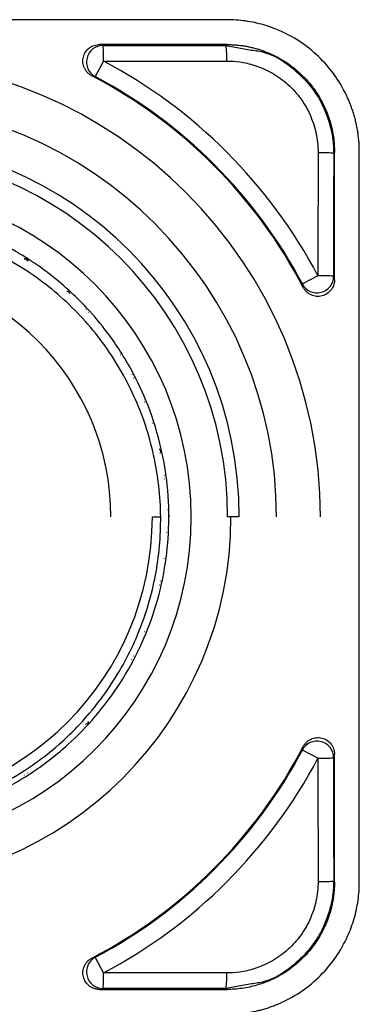
# Paper-space layout '_Back' of a CAD drawing. Units: millimetres. Extents: x -30 to 180, y -90 to 30.
# Drawn here: x 9 to 30, y -29 to 30 of the extents above; entities that cross this region are included whole.
import ezdxf

# ---------------------------------------------------------------- set-up
doc = ezdxf.new("R2010")
doc.units = ezdxf.units.MM

psp = doc.layouts.new('_Back')

# ---------------------------------------------------------------- linework, layer by layer
at = {"color": 7, "linetype": 'Continuous', "lineweight": 25}
for p, q in [((22.001, 30), (-22.001, 30)), ((22.001, 28.5), (14.308, 28.5)), ((22.001, 28.5), (21.953, 28.452)), ((21.953, 28.452), (23.492, 28.17)), ((14.554, 27.502), (14.057, 26.563)), ((28.5, 22.001), (28.452, 21.953)), ((28.5, 14.308), (28.5, 22.001)), ((30, -22.001), (30, 22.001)), ((9.777, 15.58), (9.782, 15.561)), ((27.502, 14.554), (26.563, 14.057)), ((12.519, 13.476), (12.514, 13.476)), ((13.476, 12.519), (13.476, 12.499)), ((13.646, 12.334), (13.626, 12.335)), ((15.58, 9.777), (15.561, 9.782)), ((16.257, 8.605), (16.252, 8.585)), ((16.373, 8.382), (16.354, 8.388)), ((17.041, 6.923), (17.023, 6.931)), ((17.504, 5.651), (17.496, 5.633)), ((17.58, 5.411), (17.563, 5.421)), ((17.93, 4.104), (17.92, 4.087)), ((17.984, 3.858), (17.968, 3.87)), ((18.22, 2.525), (18.208, 2.509)), ((18.252, 2.276), (18.237, 2.289)), ((18.452, 0.485), (18.5, 0)), ((22.75, 0), (22.047, 0)), ((17.5, 0), (18.004, 0)), ((18.37, -0.928), (18.358, -0.913)), ((18.22, -2.525), (18.208, -2.509)), ((17.93, -4.104), (17.92, -4.087)), ((17.984, -3.858), (17.968, -3.87)), ((17.041, -6.923), (17.023, -6.931)), ((16.945, -7.155), (16.944, -7.151)), ((16.257, -8.605), (16.252, -8.585)), ((16.373, -8.382), (16.354, -8.388)), ((15.58, -9.777), (15.576, -9.778)), ((13.646, -12.334), (13.641, -12.334)), ((13.476, -12.519), (13.476, -12.499)), ((27.502, -14.554), (26.563, -14.057)), ((28.5, -22.001), (28.5, -14.308)), ((9.989, -15.445), (9.969, -15.442)), ((9.777, -15.58), (9.782, -15.561)), ((28.5, -22.001), (28.452, -21.953)), ((14.554, -27.502), (14.057, -26.563)), ((14.308, -28.5), (22.001, -28.5)), ((23.492, -28.17), (21.953, -28.452)), ((22.001, -28.5), (21.953, -28.452))]:
    psp.add_line(p, q, dxfattribs=at)
at = {"color": 7, "linetype": 'Continuous', "lineweight": 25, "flags": 128}
for points in [[(14.524, 28.447), (15.453, 28.447), (16.382, 28.448), (17.31, 28.448), (18.239, 28.449), (19.167, 28.45), (20.096, 28.45), (21.024, 28.451), (21.953, 28.452)], [(14.554, 27.502), (15.484, 27.503), (16.415, 27.503), (17.345, 27.504), (18.276, 27.504), (19.206, 27.505), (20.136, 27.506), (21.067, 27.506), (21.997, 27.507)], [(27.507, 21.997), (27.506, 21.067), (27.506, 20.136), (27.505, 19.206), (27.504, 18.276), (27.504, 17.345), (27.503, 16.415), (27.503, 15.484), (27.502, 14.554)], [(28.452, 21.953), (28.451, 21.024), (28.45, 20.096), (28.45, 19.167), (28.449, 18.239), (28.448, 17.31), (28.448, 16.382), (28.447, 15.453), (28.447, 14.524)], [(27.502, -14.554), (27.503, -15.484), (27.503, -16.415), (27.504, -17.345), (27.504, -18.276), (27.505, -19.206), (27.506, -20.136), (27.506, -21.067), (27.507, -21.997)], [(28.447, -14.524), (28.447, -15.453), (28.448, -16.382), (28.448, -17.31), (28.449, -18.239), (28.45, -19.167), (28.45, -20.096), (28.451, -21.024), (28.452, -21.953)], [(21.997, -27.507), (21.067, -27.506), (20.136, -27.506), (19.206, -27.505), (18.276, -27.504), (17.345, -27.504), (16.415, -27.503), (15.484, -27.503), (14.554, -27.502)], [(21.953, -28.452), (21.024, -28.451), (20.096, -28.45), (19.167, -28.45), (18.239, -28.449), (17.31, -28.448), (16.382, -28.448), (15.453, -28.447), (14.524, -28.447)]]:
    psp.add_lwpolyline(points, dxfattribs=at)
at = {"color": 7, "linetype": 'Continuous', "lineweight": 25}
for centre, radius, start, end in [((14.527, 27.446), 1.001, 90.16, 241.95321), ((6.279, 27.719), 8.277, 358.49709, 5.04315), ((16.503, 27.724), 5.498, 357.74036, 7.60838), ((0, 0), 27.65, 0, 180), ((0, 0), 31.115, 27.88678, 62.11322), ((0, 0), 30, 27.48818, 62.51182), ((0, 0), 30.053, 27.88678, 62.11322), ((0, 0), 25, 0, 180), ((0, 0), 22.75, 0, 180), ((0, 0), 22.047, 0, 180), ((0, 0), 19.85, 270, 90), ((0, 0), 15, 0, 180), ((27.446, 14.527), 1.001, 208.04679, 359.84), ((27.719, 6.279), 8.277, 84.95685, 91.50291), ((0, 0), 22.25, 180, 0), ((0, 0), 17.5, 180, 0), ((27.446, -14.527), 1.001, 0.16, 151.95321), ((0, 0), 30, 297.48818, 332.51182), ((0, 0), 30.053, 297.88678, 332.11322), ((0, 0), 31.115, 297.88678, 332.11322), ((27.719, -6.279), 8.277, 268.49709, 275.04315), ((14.527, -27.446), 1.001, 118.04679, 269.84), ((6.279, -27.719), 8.277, 354.95685, 1.50291), ((16.503, -27.724), 5.498, 352.39164, 2.25964)]:
    psp.add_arc(centre, radius, start, end, dxfattribs=at)
for points, knots in [([(30, 22.001), (29.999, 22.096), (29.997, 22.286), (29.982, 22.569), (29.957, 22.851), (29.923, 23.13), (29.879, 23.408), (29.825, 23.683), (29.761, 23.957), (29.687, 24.228), (29.603, 24.497), (29.51, 24.765), (29.406, 25.03), (29.141, 25.647), (28.62, 26.575), (27.687, 27.687), (26.575, 28.62), (25.564, 29.188), (24.768, 29.514), (24.23, 29.691), (23.685, 29.83), (23.131, 29.928), (22.569, 29.989), (22.191, 29.996), (22.001, 30)], [0, 0, 0, 0, 0.0227207, 0.0453093, 0.0677934, 0.090201, 0.1125606, 0.1349006, 0.1572497, 0.1796363, 0.202089, 0.2246359, 0.2473048, 0.2701231, 0.3848986, 0.5000204, 0.6151, 0.7299176, 0.7753862, 0.8203716, 0.8650977, 0.9097926, 0.9546849, 1, 1, 1, 1]), ([(13.847, 26.613), (13.823, 26.626), (13.775, 26.653), (13.707, 26.7), (13.644, 26.752), (13.564, 26.829), (13.476, 26.937), (13.367, 27.13), (13.293, 27.403), (13.318, 27.743), (13.452, 28.055), (13.644, 28.263), (13.83, 28.384), (13.983, 28.45), (14.144, 28.493), (14.253, 28.498), (14.308, 28.5)], [0, 0, 0, 0, 0.031181, 0.062033, 0.092767, 0.123599, 0.187026, 0.249727, 0.373368, 0.500147, 0.626968, 0.75061, 0.81299, 0.876446, 0.937911, 1, 1, 1, 1]), ([(14.524, 28.447), (14.491, 28.455), (14.457, 28.463), (14.386, 28.481), (14.348, 28.49), (14.308, 28.5)], [0, 0, 0, 0, 0.5, 0.5, 1, 1, 1, 1]), ([(22.001, 28.5), (22.085, 28.499), (22.253, 28.497), (22.504, 28.482), (22.753, 28.459), (23.001, 28.426), (23.246, 28.383), (23.489, 28.33), (23.73, 28.268), (23.97, 28.197), (24.207, 28.116), (24.443, 28.026), (24.957, 27.806), (25.717, 27.379), (26.621, 26.621), (27.379, 25.717), (27.84, 24.896), (28.105, 24.249), (28.249, 23.812), (28.362, 23.369), (28.441, 22.919), (28.491, 22.462), (28.497, 22.155), (28.5, 22.001)], [0, 0, 0, 0, 0.024778, 0.049402, 0.073907, 0.098332, 0.122711, 0.147083, 0.171485, 0.195953, 0.220524, 0.245235, 0.270121, 0.38489, 0.500019, 0.615092, 0.729917, 0.775383, 0.820368, 0.865094, 0.909789, 0.954683, 1, 1, 1, 1]), ([(23.492, 28.17), (23.751, 28.134), (24.747, 27.993), (26.014, 27.117), (27.173, 25.912), (27.91, 24.706), (28.168, 23.814), (28.295, 23.375)], [0, 0, 0, 0, 0.108777, 0.418193, 0.613012, 0.809627, 1, 1, 1, 1]), ([(21.997, 27.507), (22.238, 27.507), (22.499, 27.492), (23.066, 27.41), (23.37, 27.344), (23.996, 27.144), (24.319, 27.009), (24.958, 26.66), (25.276, 26.445), (25.873, 25.936), (26.151, 25.642), (26.634, 25.003), (26.839, 24.66), (27.17, 23.94), (27.296, 23.561), (27.465, 22.788), (27.507, 22.395), (27.507, 21.997)], [0, 0, 0, 0, 0.125, 0.125, 0.25, 0.25, 0.375, 0.375, 0.5, 0.5, 0.625, 0.625, 0.75, 0.75, 0.875, 0.875, 1, 1, 1, 1]), ([(14.057, 26.563), (14.025, 26.571), (13.992, 26.579), (13.922, 26.595), (13.885, 26.604), (13.847, 26.613)], [0, 0, 0, 0, 0.5, 0.5, 1, 1, 1, 1]), ([(28.295, 23.375), (28.311, 23.299), (28.344, 23.145), (28.382, 22.912), (28.413, 22.676), (28.435, 22.437), (28.449, 22.195), (28.451, 22.034), (28.452, 21.953)], [0, 0, 0, 0, 0.163503, 0.32827, 0.494302, 0.661601, 0.830167, 1, 1, 1, 1]), ([(27.507, 21.997), (27.62, 21.996), (27.741, 21.995), (27.971, 21.99), (28.081, 21.987), (28.263, 21.978), (28.334, 21.973), (28.428, 21.963), (28.45, 21.958), (28.452, 21.953)], [0, 0, 0, 0, 0.25, 0.25, 0.5, 0.5, 0.75, 0.75, 1, 1, 1, 1]), ([(18.004, 0), (17.993, 1.257), (17.85, 2.512), (17.308, 4.962), (16.908, 6.157), (15.87, 8.437), (15.232, 9.521), (13.745, 11.532), (12.896, 12.458), (11.027, 14.112), (10.007, 14.841), (7.838, 16.068), (6.691, 16.567), (4.319, 17.316), (3.094, 17.565), (0.623, 17.804), (-0.624, 17.793), (-1.855, 17.653)], [0, 0, 0, 0, 0.125, 0.125, 0.25, 0.25, 0.375, 0.375, 0.5, 0.5, 0.625, 0.625, 0.75, 0.75, 0.875, 0.875, 1, 1, 1, 1]), ([(-18.499, 0), (-18.499, -0.096), (-18.497, -0.47), (-18.464, -1.304), (-18.35, -2.473), (-18.131, -3.748), (-17.685, -5.583), (-16.96, -7.529), (-15.634, -10.009), (-14.277, -11.86), (-12.435, -13.76), (-10.724, -15.143), (-8.407, -16.547), (-6.232, -17.482), (-3.731, -18.169), (-1.452, -18.498), (1.169, -18.521), (3.569, -18.212), (6.028, -17.544), (8.237, -16.627), (10.437, -15.342), (12.38, -13.825), (14.127, -12.027), (15.599, -10.048), (16.797, -7.879), (17.71, -5.544), (18.287, -3.141), (18.545, -0.619), (18.465, 1.788), (18.054, 4.296), (17.335, 6.623), (16.235, 8.984), (14.978, 10.942), (13.324, 12.919), (11.953, 14.163), (10.842, 14.992), (10.36, 15.33), (9.813, 15.686), (9.201, 16.054), (8.518, 16.427), (7.765, 16.8), (7.23, 17.026), (6.953, 17.143)], [0, 0, 0, 0, 0.00361, 0.014034, 0.031268, 0.047614, 0.062537, 0.102052, 0.125031, 0.167911, 0.187515, 0.224206, 0.25001, 0.288977, 0.312506, 0.347145, 0.375005, 0.410599, 0.437505, 0.470346, 0.500005, 0.532792, 0.562509, 0.593755, 0.625009, 0.655162, 0.687513, 0.717397, 0.750011, 0.777515, 0.812501, 0.840974, 0.87499, 0.89943, 0.937473, 0.944053, 0.951417, 0.959567, 0.9685, 0.978218, 0.988718, 1, 1, 1, 1]), ([(9.777, 15.58), (9.788, 15.583), (9.81, 15.587), (9.857, 15.585), (9.916, 15.564), (9.96, 15.519), (9.981, 15.479), (9.986, 15.457), (9.989, 15.445)], [0, 0, 0, 0, 0.139184, 0.268298, 0.500767, 0.732714, 0.861382, 1, 1, 1, 1]), ([(9.782, 15.561), (9.822, 15.572), (9.867, 15.565), (9.937, 15.52), (9.962, 15.483), (9.969, 15.442)], [0, 0, 0, 0, 0.5, 0.5, 1, 1, 1, 1]), ([(28.5, 14.308), (28.499, 14.281), (28.498, 14.227), (28.488, 14.145), (28.471, 14.066), (28.441, 13.961), (28.387, 13.835), (28.269, 13.651), (28.064, 13.458), (27.752, 13.319), (27.411, 13.292), (27.136, 13.364), (26.941, 13.473), (26.81, 13.579), (26.697, 13.703), (26.641, 13.799), (26.613, 13.847)], [0, 0, 0, 0, 0.03094, 0.061598, 0.092182, 0.1229, 0.184611, 0.245957, 0.369026, 0.496602, 0.623933, 0.748295, 0.811167, 0.875157, 0.937237, 1, 1, 1, 1]), ([(28.5, 14.308), (28.492, 14.343), (28.483, 14.378), (28.465, 14.449), (28.456, 14.486), (28.447, 14.524)], [0, 0, 0, 0, 0.5, 0.5, 1, 1, 1, 1]), ([(26.613, 13.847), (26.605, 13.88), (26.597, 13.914), (26.581, 13.983), (26.572, 14.019), (26.563, 14.057)], [0, 0, 0, 0, 0.5, 0.5, 1, 1, 1, 1]), ([(12.335, 13.626), (12.377, 13.63), (12.42, 13.615), (12.481, 13.559), (12.499, 13.518), (12.499, 13.476)], [0, 0, 0, 0, 0.5, 0.5, 1, 1, 1, 1]), ([(17.92, 4.087), (17.956, 4.066), (17.983, 4.029), (18.001, 3.948), (17.992, 3.904), (17.968, 3.87)], [0, 0, 0, 0, 0.5, 0.5, 1, 1, 1, 1]), ([(-18.479, 0), (-18.469, -1.209), (-18.34, -2.417), (-17.85, -4.782), (-17.488, -5.939), (-16.547, -8.159), (-15.968, -9.222), (-14.614, -11.212), (-13.839, -12.14), (-12.126, -13.825), (-11.187, -14.583), (-9.181, -15.9), (-8.114, -16.458), (-5.893, -17.357), (-4.739, -17.696), (-2.39, -18.144), (-1.194, -18.251), (1.194, -18.231), (2.386, -18.104), (4.72, -17.619), (5.862, -17.262), (8.054, -16.333), (9.102, -15.761), (11.067, -14.425), (11.983, -13.66), (13.646, -11.969), (14.394, -11.042), (15.693, -9.062), (16.245, -8.008), (17.131, -5.816), (17.466, -4.678), (17.907, -2.359), (18.013, -1.178), (18.004, 0)], [0, 0, 0, 0, 0.0625, 0.0625, 0.125, 0.125, 0.1875, 0.1875, 0.25, 0.25, 0.3125, 0.3125, 0.375, 0.375, 0.4375, 0.4375, 0.5, 0.5, 0.5625, 0.5625, 0.625, 0.625, 0.6875, 0.6875, 0.75, 0.75, 0.8125, 0.8125, 0.875, 0.875, 0.9375, 0.9375, 1, 1, 1, 1]), ([(13.626, -12.335), (13.63, -12.377), (13.615, -12.42), (13.559, -12.481), (13.518, -12.499), (13.476, -12.499)], [0, 0, 0, 0, 0.5, 0.5, 1, 1, 1, 1]), ([(26.613, -13.847), (26.626, -13.823), (26.653, -13.775), (26.7, -13.707), (26.752, -13.644), (26.829, -13.564), (26.937, -13.476), (27.13, -13.367), (27.403, -13.293), (27.743, -13.318), (28.055, -13.452), (28.263, -13.644), (28.384, -13.83), (28.45, -13.983), (28.493, -14.144), (28.498, -14.253), (28.5, -14.308)], [0, 0, 0, 0, 0.031181, 0.062033, 0.092767, 0.123599, 0.187026, 0.249727, 0.373368, 0.500147, 0.626968, 0.75061, 0.81299, 0.876446, 0.937911, 1, 1, 1, 1]), ([(26.563, -14.057), (26.571, -14.025), (26.579, -13.992), (26.595, -13.922), (26.604, -13.885), (26.613, -13.847)], [0, 0, 0, 0, 0.5, 0.5, 1, 1, 1, 1]), ([(28.447, -14.524), (28.455, -14.491), (28.463, -14.457), (28.481, -14.386), (28.49, -14.348), (28.5, -14.308)], [0, 0, 0, 0, 0.5, 0.5, 1, 1, 1, 1]), ([(27.507, -21.997), (27.756, -21.996), (27.999, -21.991), (28.345, -21.975), (28.447, -21.964), (28.452, -21.953)], [0, 0, 0, 0, 0.5, 0.5, 1, 1, 1, 1]), ([(28.452, -21.953), (28.451, -22.034), (28.449, -22.195), (28.435, -22.436), (28.413, -22.675), (28.382, -22.911), (28.344, -23.144), (28.311, -23.298), (28.295, -23.374)], [0, 0, 0, 0, 0.169829, 0.338392, 0.50569, 0.671723, 0.836493, 1, 1, 1, 1]), ([(27.507, -21.997), (27.507, -22.395), (27.465, -22.788), (27.296, -23.561), (27.17, -23.939), (26.84, -24.658), (26.636, -25.001), (26.153, -25.64), (25.875, -25.934), (25.278, -26.444), (24.96, -26.659), (24.32, -27.008), (23.998, -27.143), (23.372, -27.344), (23.068, -27.41), (22.501, -27.492), (22.24, -27.507), (21.997, -27.507)], [0, 0, 0, 0, 0.125, 0.125, 0.25, 0.25, 0.375, 0.375, 0.5, 0.5, 0.625, 0.625, 0.75, 0.75, 0.875, 0.875, 1, 1, 1, 1]), ([(22.001, -30), (22.096, -29.999), (22.286, -29.997), (22.569, -29.982), (22.851, -29.957), (23.13, -29.923), (23.408, -29.879), (23.683, -29.825), (23.957, -29.761), (24.228, -29.687), (24.497, -29.603), (24.765, -29.51), (25.03, -29.406), (25.647, -29.141), (26.575, -28.62), (27.687, -27.687), (28.62, -26.575), (29.188, -25.564), (29.514, -24.768), (29.691, -24.23), (29.83, -23.685), (29.928, -23.131), (29.989, -22.569), (29.996, -22.191), (30, -22.001)], [0, 0, 0, 0, 0.0227207, 0.0453093, 0.0677934, 0.090201, 0.1125606, 0.1349006, 0.1572497, 0.1796363, 0.202089, 0.2246359, 0.2473048, 0.2701231, 0.3848986, 0.5000204, 0.6151, 0.7299176, 0.7753862, 0.8203716, 0.8650977, 0.9097926, 0.9546849, 1, 1, 1, 1]), ([(28.5, -22.001), (28.499, -22.085), (28.497, -22.253), (28.482, -22.504), (28.459, -22.753), (28.426, -23.001), (28.383, -23.246), (28.33, -23.489), (28.268, -23.73), (28.197, -23.97), (28.116, -24.207), (28.026, -24.443), (27.806, -24.957), (27.379, -25.717), (26.621, -26.621), (25.717, -27.379), (24.896, -27.84), (24.249, -28.105), (23.812, -28.249), (23.369, -28.362), (22.919, -28.441), (22.462, -28.491), (22.155, -28.497), (22.001, -28.5)], [0, 0, 0, 0, 0.024778, 0.049402, 0.073907, 0.098332, 0.122711, 0.147083, 0.171485, 0.195953, 0.220524, 0.245235, 0.270121, 0.38489, 0.500019, 0.615092, 0.729917, 0.775383, 0.820368, 0.865094, 0.909789, 0.954683, 1, 1, 1, 1]), ([(28.295, -23.374), (28.169, -23.813), (27.911, -24.704), (27.175, -25.91), (26.016, -27.116), (24.748, -27.993), (23.752, -28.133), (23.492, -28.17)], [0, 0, 0, 0, 0.190171, 0.386677, 0.581416, 0.890975, 1, 1, 1, 1]), ([(14.308, -28.5), (14.281, -28.499), (14.227, -28.498), (14.145, -28.488), (14.066, -28.471), (13.961, -28.441), (13.835, -28.387), (13.651, -28.269), (13.458, -28.064), (13.319, -27.752), (13.292, -27.411), (13.364, -27.136), (13.473, -26.941), (13.579, -26.81), (13.703, -26.697), (13.799, -26.641), (13.847, -26.613)], [0, 0, 0, 0, 0.03094, 0.061598, 0.092182, 0.1229, 0.184611, 0.245957, 0.369026, 0.496602, 0.623933, 0.748295, 0.811167, 0.875157, 0.937237, 1, 1, 1, 1]), ([(13.847, -26.613), (13.88, -26.605), (13.914, -26.597), (13.983, -26.581), (14.019, -26.572), (14.057, -26.563)], [0, 0, 0, 0, 0.5, 0.5, 1, 1, 1, 1]), ([(14.308, -28.5), (14.343, -28.492), (14.378, -28.483), (14.449, -28.465), (14.486, -28.456), (14.524, -28.447)], [0, 0, 0, 0, 0.5, 0.5, 1, 1, 1, 1])]:
    psp.add_open_spline(points, degree=3, knots=knots, dxfattribs=at)

doc.saveas('drawing.dxf')
